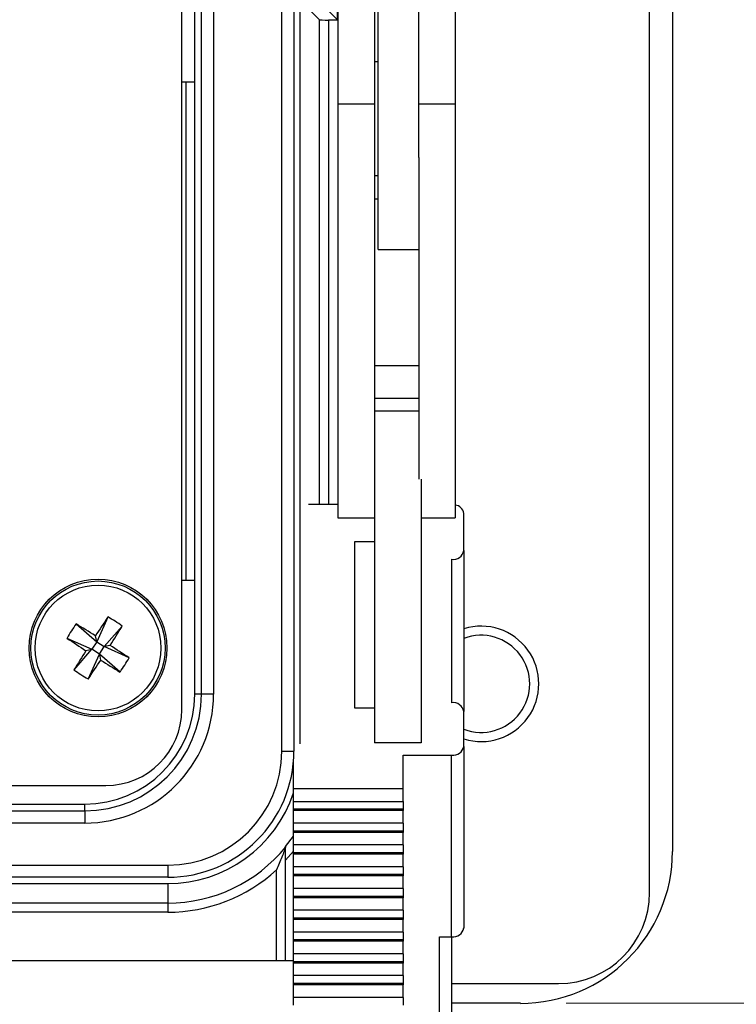
# Model space of a CAD drawing. Units: inches. Extents: x 0.4 to 16.8, y 0.2 to 10.8.
# Drawn here: x 6.1 to 6.9, y 6.6 to 7.6 of the extents above; entities that cross this region are included whole.
import ezdxf

# ---------------------------------------------------------------- set-up
doc = ezdxf.new("R2010")
doc.units = ezdxf.units.IN
doc.header["$MEASUREMENT"] = 0
doc.styles.add('SLDTEXTSTYLE0', font='TXT', dxfattribs={"width": 0.75})
doc.dimstyles.new('SLDDIMSTYLE2', dxfattribs={"dimtxt": 0.166667, "dimasz": 0.156, "dimexe": 0, "dimexo": 0.0625, "dimgap": 0.041667, "dimtad": 0, "dimtih": 1, "dimtoh": 1, "dimdec": 1, "dimlfac": 1.5, "dimrnd": 1e-09, "dimzin": 12, "dimdsep": 46, "dimtxsty": 'SLDTEXTSTYLE0', "dimsah": 1, "dimcen": 0.09, "dimadec": 0, "dimazin": 3, "dimtfac": 1, "dimtdec": 1, "dimtofl": 0, "dimtmove": 0, "dimatfit": 3, "dimfxl": 0, "dimfrac": 2, "dimtolj": 1, "dimtzin": 12, "dimarcsym": 0})

# ---------------------------------------------------------------- blocks, each defined once
blk = doc.blocks.new('_D_5')
at = {"color": 7, "linetype": 'Continuous', "lineweight": 0}
for p, q in [((6.6734, 8.9716), (7.3087, 8.9716)), ((7.1837, 8.9716), (7.1837, 8.0273)), ((7.0606, 7.9935), (7.0099, 7.9935)), ((7.0099, 7.9935), (7.0099, 7.7287)), ((7.3069, 7.9935), (7.3576, 7.9935)), ((7.3576, 7.9935), (7.3576, 7.7287)), ((7.0099, 7.7287), (7.0606, 7.7287)), ((7.3576, 7.7287), (7.3069, 7.7287)), ((7.1837, 6.565), (7.1837, 7.4726)), ((6.6734, 6.565), (7.3087, 6.565))]:
    blk.add_line(p, q, dxfattribs=at)
at = {"color": 7, "linetype": 'Continuous', "lineweight": 18}
for points in [[(7.1837, 8.9716), (7.1577, 8.8156), (7.2097, 8.8156)], [(7.1837, 6.565), (7.2097, 6.721), (7.1577, 6.721)]]:
    blk.add_solid(points, dxfattribs=at)
at = {"color": 7, "linetype": 'Continuous', "lineweight": 18, "char_height": 0.16667, "attachment_point": 1, "style": 'SLDTEXTSTYLE0'}
for s, insert in [('92', (7.0606, 7.9435)), ('3.6', (7.0299, 7.6875))]:
    blk.add_mtext(s, dxfattribs=dict(at, insert=insert))

msp = doc.modelspace()

# ---------------------------------------------------------------- linework, layer by layer
at = {"color": 7, "linetype": 'Continuous', "lineweight": 25}
for p, q in [((6.765, 6.6866), (6.765, 8.85)), ((6.79, 8.805), (6.79, 6.7316)), ((6.3618, 6.8416), (6.3618, 8.695)), ((6.3751, 8.695), (6.3751, 6.8416)), ((6.2522, 6.8871), (6.2522, 8.6495)), ((6.2737, 6.904), (6.2737, 8.6326)), ((6.287, 8.6326), (6.287, 6.904)), ((6.2664, 7.575), (6.2664, 7.9616)), ((6.423, 7.6436), (6.423, 7.7066)), ((6.4674, 7.5932), (6.4674, 7.6783)), ((6.512, 7.5932), (6.512, 7.6783)), ((6.3821, 6.8495), (6.3821, 7.6646)), ((6.3821, 7.6646), (6.403, 7.6436)), ((6.4021, 7.6646), (6.423, 7.6436)), ((6.4234, 7.6563), (6.4234, 7.5511)), ((6.4634, 7.6563), (6.4634, 7.5511)), ((6.552, 7.6563), (6.552, 7.5511)), ((6.403, 7.1119), (6.403, 7.6436)), ((6.413, 7.6433), (6.4234, 7.6433)), ((6.413, 7.6433), (6.413, 7.1119)), ((6.4674, 7.5973), (6.4634, 7.5973)), ((6.4674, 7.3917), (6.4674, 7.5932)), ((6.512, 7.4924), (6.512, 7.5932)), ((6.2664, 7.575), (6.2522, 7.575)), ((6.2567, 7.575), (6.2567, 7.029)), ((6.2664, 7.029), (6.2664, 7.575)), ((6.4634, 7.5511), (6.4234, 7.5511)), ((6.4234, 7.5511), (6.4234, 7.0975)), ((6.4634, 7.5511), (6.4634, 7.1399)), ((6.552, 7.5511), (6.512, 7.5511)), ((6.552, 7.5511), (6.552, 7.0975)), ((6.512, 7.4924), (6.512, 7.1399)), ((6.4634, 7.4727), (6.4674, 7.4727)), ((6.4674, 7.4468), (6.4634, 7.4468)), ((6.4674, 7.3917), (6.512, 7.3917)), ((6.512, 7.2642), (6.4634, 7.2642)), ((6.512, 7.2281), (6.4634, 7.2281)), ((6.512, 7.2144), (6.4634, 7.2144)), ((6.4634, 7.1399), (6.4634, 6.8505)), ((6.5147, 7.1399), (6.5147, 6.8505)), ((6.4234, 7.1119), (6.3909, 7.1119)), ((6.4234, 7.0975), (6.4634, 7.0975)), ((6.5147, 7.0975), (6.552, 7.0975)), ((6.5614, 7.0615), (6.5614, 7.1023)), ((6.4414, 7.0711), (6.4414, 6.8889)), ((6.4634, 7.0711), (6.4414, 7.0711)), ((6.5614, 7.0615), (6.5614, 6.885)), ((6.548, 7.0519), (6.548, 6.8946)), ((6.2522, 7.029), (6.2664, 7.029)), ((6.2664, 6.904), (6.2664, 7.029)), ((6.1712, 6.9886), (6.1589, 6.9613)), ((6.1363, 6.981), (6.1589, 6.9613)), ((6.1867, 6.9787), (6.167, 6.9561)), ((6.1263, 6.9655), (6.1536, 6.9532)), ((6.1589, 6.9613), (6.1574, 6.9679)), ((6.1589, 6.9613), (6.1536, 6.9532)), ((6.1589, 6.9613), (6.167, 6.9561)), ((6.1618, 6.9479), (6.167, 6.9561)), ((6.1736, 6.9575), (6.167, 6.9561)), ((6.1943, 6.9437), (6.167, 6.9561)), ((6.134, 6.9306), (6.1536, 6.9532)), ((6.147, 6.9517), (6.1536, 6.9532)), ((6.1494, 6.9206), (6.1618, 6.9479)), ((6.1618, 6.9479), (6.1536, 6.9532)), ((6.1618, 6.9479), (6.1632, 6.9413)), ((6.1844, 6.9283), (6.1618, 6.9479)), ((6.2737, 6.904), (6.2664, 6.904)), ((6.287, 6.904), (6.2737, 6.904)), ((6.4414, 6.8889), (6.4634, 6.8889)), ((6.5614, 6.8467), (6.5614, 6.885)), ((6.5147, 6.8505), (6.4634, 6.8505)), ((6.5614, 6.8467), (6.5614, 6.6475)), ((6.3618, 6.8416), (6.3751, 6.8416)), ((6.4947, 6.8371), (6.548, 6.8371)), ((6.4947, 6.8001), (6.4947, 6.8371)), ((6.548, 6.6379), (6.548, 6.8371)), ((6.3747, 6.8001), (6.3747, 6.8312)), ((4.1046, 6.8037), (6.1689, 6.8037)), ((6.4947, 6.8001), (6.3747, 6.8001)), ((6.3747, 6.7864), (6.3747, 6.8001)), ((6.4947, 6.7864), (6.4947, 6.8001)), ((6.064, 6.7833), (6.1457, 6.7833)), ((6.1457, 6.776), (6.1457, 6.7833)), ((6.3747, 6.7864), (6.4947, 6.7864)), ((6.3747, 6.7777), (6.3747, 6.7864)), ((6.4947, 6.7864), (6.4947, 6.7777)), ((4.1277, 6.776), (6.1457, 6.776)), ((6.1457, 6.776), (6.1457, 6.7626)), ((6.4947, 6.7777), (6.3747, 6.7777)), ((6.3747, 6.7763), (6.3747, 6.7777)), ((6.4947, 6.7763), (6.3747, 6.7763)), ((6.3747, 6.7625), (6.3747, 6.7763)), ((6.4947, 6.7777), (6.4947, 6.7763)), ((6.4947, 6.7625), (6.4947, 6.7763)), ((6.1457, 6.7626), (4.1277, 6.7626)), ((6.4947, 6.7625), (6.3747, 6.7625)), ((6.3747, 6.7539), (6.3747, 6.7625)), ((6.4947, 6.7625), (6.4947, 6.7539)), ((6.4947, 6.7539), (6.3747, 6.7539)), ((6.3747, 6.7524), (6.3747, 6.7539)), ((6.4947, 6.7524), (6.3747, 6.7524)), ((6.3747, 6.7386), (6.3747, 6.7524)), ((6.4947, 6.7539), (6.4947, 6.7524)), ((6.4947, 6.7386), (6.4947, 6.7524)), ((6.4947, 6.7386), (6.3747, 6.7386)), ((6.3747, 6.73), (6.3747, 6.7386)), ((6.4947, 6.7386), (6.4947, 6.73)), ((6.3747, 6.7319), (6.366, 6.7218)), ((6.4947, 6.73), (6.3747, 6.73)), ((6.3747, 6.7285), (6.3747, 6.73)), ((6.4947, 6.7285), (6.3747, 6.7285)), ((6.3747, 6.7148), (6.3747, 6.7285)), ((6.4947, 6.73), (6.4947, 6.7285)), ((6.4947, 6.7148), (6.4947, 6.7285)), ((4.0367, 6.7166), (6.2367, 6.7166)), ((6.2367, 6.7166), (6.2367, 6.7032)), ((6.366, 6.6117), (6.366, 6.7218)), ((6.356, 6.6117), (6.356, 6.7113)), ((6.4947, 6.7148), (6.3747, 6.7148)), ((6.3747, 6.7061), (6.3747, 6.7148)), ((6.4947, 6.7061), (6.3747, 6.7061)), ((6.3747, 6.7046), (6.3747, 6.7061)), ((6.4947, 6.7148), (6.4947, 6.7061)), ((6.4947, 6.7061), (6.4947, 6.7046)), ((6.2367, 6.7032), (4.0367, 6.7032)), ((4.0367, 6.6962), (6.2367, 6.6962)), ((6.2367, 6.6962), (6.2367, 6.675)), ((6.4947, 6.7046), (6.3747, 6.7046)), ((6.3747, 6.6909), (6.3747, 6.7046)), ((6.4947, 6.6909), (6.4947, 6.7046)), ((6.4947, 6.6909), (6.3747, 6.6909)), ((6.3747, 6.6822), (6.3747, 6.6909)), ((6.4947, 6.6909), (6.4947, 6.6822)), ((4.0367, 6.675), (6.2367, 6.675)), ((6.2367, 6.675), (6.2367, 6.665)), ((6.4947, 6.6822), (6.3747, 6.6822)), ((6.3747, 6.6807), (6.3747, 6.6822)), ((6.4947, 6.6807), (6.3747, 6.6807)), ((6.3747, 6.667), (6.3747, 6.6807)), ((6.4947, 6.6822), (6.4947, 6.6807)), ((6.4947, 6.667), (6.4947, 6.6807)), ((6.2367, 6.665), (4.0367, 6.665)), ((6.4947, 6.667), (6.3747, 6.667)), ((6.3747, 6.6583), (6.3747, 6.667)), ((6.4947, 6.667), (6.4947, 6.6583)), ((6.4947, 6.6583), (6.3747, 6.6583)), ((6.3747, 6.6569), (6.3747, 6.6583)), ((6.4947, 6.6569), (6.3747, 6.6569)), ((6.3747, 6.6431), (6.3747, 6.6569)), ((6.4947, 6.6583), (6.4947, 6.6569)), ((6.4947, 6.6431), (6.4947, 6.6569)), ((6.4947, 6.6431), (6.3747, 6.6431)), ((6.3747, 6.6345), (6.3747, 6.6431)), ((6.4947, 6.6431), (6.4947, 6.6345)), ((6.4947, 6.6345), (6.3747, 6.6345)), ((6.3747, 6.633), (6.3747, 6.6345)), ((6.4947, 6.633), (6.3747, 6.633)), ((6.3747, 6.6192), (6.3747, 6.633)), ((6.4947, 6.6345), (6.4947, 6.633)), ((6.4947, 6.6192), (6.4947, 6.633)), ((6.5347, 6.6379), (6.548, 6.6379)), ((6.5347, 6.399), (6.5347, 6.6379)), ((6.548, 6.6379), (6.548, 6.4086)), ((6.4947, 6.6192), (6.3747, 6.6192)), ((6.3747, 6.6106), (6.3747, 6.6192)), ((6.4947, 6.6192), (6.4947, 6.6106)), ((6.3747, 6.6117), (3.8814, 6.6117)), ((6.4947, 6.6106), (6.3747, 6.6106)), ((6.3747, 6.6091), (6.3747, 6.6106)), ((6.4947, 6.6091), (6.3747, 6.6091)), ((6.3747, 6.5954), (6.3747, 6.6091)), ((6.4947, 6.6106), (6.4947, 6.6091)), ((6.4947, 6.5954), (6.4947, 6.6091)), ((6.4947, 6.5954), (6.3747, 6.5954)), ((6.3747, 6.5867), (6.3747, 6.5954)), ((6.4947, 6.5867), (6.3747, 6.5867)), ((6.3747, 6.5852), (6.3747, 6.5867)), ((6.4947, 6.5954), (6.4947, 6.5867)), ((6.4947, 6.5867), (6.4947, 6.5852)), ((6.548, 6.5866), (6.665, 6.5866)), ((6.4947, 6.5852), (6.3747, 6.5852)), ((6.3747, 6.5715), (6.3747, 6.5852)), ((6.4947, 6.5715), (6.4947, 6.5852)), ((6.4947, 6.5715), (6.3747, 6.5715)), ((6.3747, 6.5628), (6.3747, 6.5715)), ((6.4947, 6.5715), (6.4947, 6.5628)), ((6.6234, 6.565), (6.548, 6.565))]:
    msp.add_line(p, q, dxfattribs=at)
at = {"color": 7, "linetype": 'Continuous', "lineweight": 25, "flags": 128}
msp.add_lwpolyline([(6.366, 6.737), (6.3745, 6.7484), (6.3747, 6.7488)], dxfattribs=at)
at = {"color": 7, "linetype": 'Continuous', "lineweight": 25}
for radius in [0.0755, 0.0735, 0.069]:
    msp.add_circle((6.1603, 6.9546), radius, dxfattribs=at)
for centre, radius, start, end in [((6.5505, 7.1005), 0.011, 9.1569, 81.9833), ((6.5497, 7.0637), 0.0119, 262.2553, 349.2026), ((7.1614, 6.3131), 1.1987, 145.6989, 146.8876), ((6.0654, 6.8066), 0.2106, 54.8186, 59.8221), ((6.3084, 6.8597), 0.2106, 144.8186, 149.8221), ((5.5178, 5.9542), 1.1987, 57.753, 58.9417), ((5.1599, 7.5971), 1.1987, 327.753, 328.9417), ((6.5803, 6.9153), 0.0633, 252.6345, 107.3655), ((6.8018, 7.9557), 1.1987, 235.6989, 236.8876), ((6.5803, 6.9153), 0.0533, 249.2415, 110.7585), ((5.5188, 5.9535), 1.1987, 55.6989, 56.8876), ((7.1608, 6.3121), 1.1987, 147.753, 148.9417), ((6.0123, 7.0496), 0.2106, 324.8186, 329.8221), ((5.1592, 7.5961), 1.1987, 325.6989, 326.8876), ((6.8028, 7.9551), 1.1987, 237.753, 238.9417), ((6.2553, 7.1027), 0.2106, 234.8186, 239.8221), ((6.1457, 6.904), 0.1413, 270, 0), ((6.1457, 6.904), 0.128, 270, 0), ((6.1457, 6.904), 0.1207, 270, 0), ((6.5497, 6.8828), 0.0119, 10.7974, 97.7447), ((6.1689, 6.8871), 0.0833, 270, 0), ((6.5497, 6.8489), 0.0119, 262.2553, 349.2026), ((6.2367, 6.8416), 0.1251, 270, 0), ((6.2367, 6.8416), 0.1384, 270, 0), ((6.2367, 6.8416), 0.1454, 270, 341.6557), ((6.2367, 6.8416), 0.1667, 270, 320.8958), ((6.6234, 6.7316), 0.1667, 270, 0), ((6.2367, 6.8416), 0.1767, 270, 312.4908), ((6.665, 6.6866), 0.1, 270, 0), ((6.5497, 6.6498), 0.0119, 262.2553, 349.2026)]:
    msp.add_arc(centre, radius, start, end, dxfattribs=at)
for centre, end_param in [((6.413, 7.6436), 4.712389), ((6.433, 7.6436), 3.404306)]:
    msp.add_ellipse(centre, major_axis=(0.01, 0), ratio=0.034921, start_param=3.176499, end_param=end_param, dxfattribs=at)
for points, knots in [([(6.366, 6.7365), (6.366, 6.7365), (6.3658, 6.7358), (6.3652, 6.734), (6.3648, 6.733), (6.3636, 6.7298), (6.3627, 6.7275), (6.36, 6.7207), (6.3581, 6.716), (6.356, 6.7113)], [0, 0, 0, 0, 0.125, 0.125, 0.25, 0.25, 0.5, 0.5, 1, 1, 1, 1]), ([(6.366, 6.7218), (6.366, 6.7234), (6.366, 6.725), (6.366, 6.7282), (6.366, 6.7298), (6.366, 6.7327), (6.366, 6.734), (6.366, 6.7362), (6.366, 6.7369), (6.366, 6.737)], [0, 0, 0, 0, 0.25, 0.25, 0.5, 0.5, 0.75, 0.75, 1, 1, 1, 1])]:
    msp.add_open_spline(points, degree=3, knots=knots, dxfattribs=at)

# ---------------------------------------------------------------- dimensions: what is measured, and where the dimension line sits
at = {"color": 7, "linetype": 'Continuous', "lineweight": 18}
dim = msp.add_linear_dim(base=(7.1837, 6.565), p1=(6.6234, 8.9716), p2=(6.6234, 6.565), angle=90, dimstyle='SLDDIMSTYLE2', dxfattribs=at)
dim.commit()
dim.dimension.update_dxf_attribs({"geometry": '_D_5', "text_midpoint": (7.1837, 7.75), "dimtype": 160})

doc.saveas('drawing.dxf')
